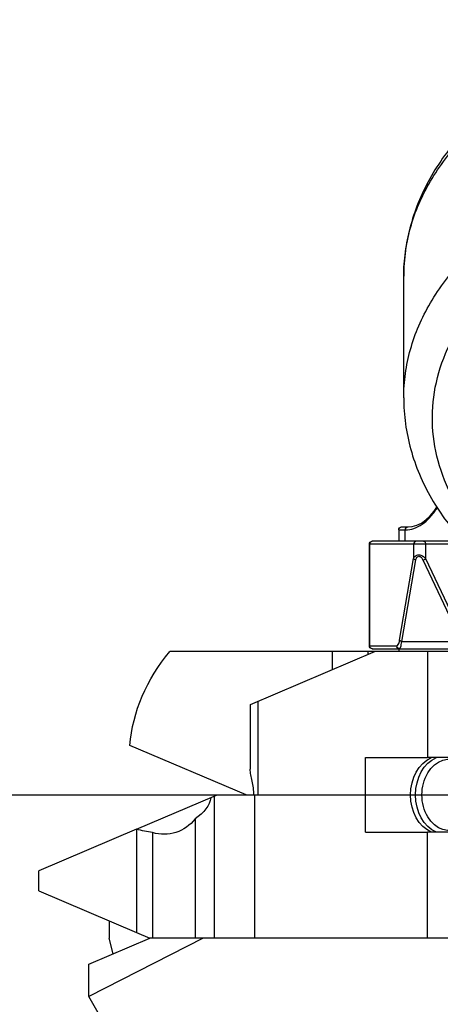
# Model space of a CAD drawing. Units: millimetres. Extents: x -28101 to 305535, y -240468 to 216988.
# Drawn here: x 30341 to 30370, y 13285 to 13354 of the extents above; entities that cross this region are included whole.
import ezdxf

# ---------------------------------------------------------------- set-up
doc = ezdxf.new("R2010")
doc.units = ezdxf.units.MM
doc.linetypes.add('AUSGEZOGEN', pattern=[0])
for name, color, linetype in [('A-2', 2, 'Continuous'), ('ACHSEN', 7, 'Continuous'), ('RUNDUNGEN', 7, 'Continuous'), ('Z-7', 7, 'AUSGEZOGEN')]:
    doc.layers.add(name, color=color, linetype=linetype)

# ---------------------------------------------------------------- blocks, each defined once
blk = doc.blocks.new('LTA50-top')
at = {"color": 7, "linetype": 'Continuous'}
for p, q in [((253.25, 18.7), (252.798, 18.7)), ((248.948, 17.7), (255.301, 17.7)), ((255.501, 10.4), (255.501, 17.5)), ((255.301, 10.2), (243.95, 10.2)), ((251.437, 10), (255.1, 10)), ((255.1, 10), (263.827, 6.296)), ((263.827, 6.298), (263.827, 1.796)), ((264.1, 0), (272.234, 3.453)), ((249.1, 2.6), (251.437, 2.6)), ((266.114, 0), (263.281, 0)), ((263.522, 0), (263.522, -10)), ((266.34, -0.096), (266.114, 0)), ((266.34, -0.096), (266.34, -10)), ((249.1, -2.6), (251.437, -2.6)), ((271.775, -2.403), (278.6, -5.3)), ((273.676, -8.79), (273.676, -10)), ((271.775, -9.597), (270.826, -10)), ((267.1, -10), (270.826, -10)), ((275.1, -11.814), (270.826, -10)), ((273.395, -11.091), (273.676, -10)), ((275.1, -14.076), (275.1, -11.814))]:
    blk.add_line(p, q, dxfattribs=at)
at = {"color": 9, "linetype": 'Continuous'}
for p, q in [((253.45, 18.5), (252.979, 18.5)), ((252.996, 17.7), (252.996, 18.5)), ((248.754, 17.5), (255.501, 17.5)), ((251.57, 17.5), (251.57, 16.494)), ((252.406, 17.5), (252.406, 16.494)), ((255.467, 10.4), (255.467, 17.5)), ((251.57, 16.494), (248.886, 10.8)), ((253.389, 10.8), (252.406, 16.494)), ((251.756, 16.394), (249.072, 10.7)), ((253.24, 10.7), (252.258, 16.394)), ((253.24, 10.7), (249.072, 10.7)), ((255.501, 10.4), (253.596, 10.4)), ((263.281, 6.527), (263.281, 0)), ((271.775, -2.403), (271.775, -9.597))]:
    blk.add_line(p, q, dxfattribs=at)
at = {"color": 7, "linetype": 'Continuous'}
blk.add_lwpolyline([(252.798, 18.7), (252.514, 18.725), (252.189, 18.818), (251.87, 18.975), (251.561, 19.194), (251.262, 19.472), (250.977, 19.806), (250.783, 20.084)], dxfattribs=at)
at = {"color": 9, "linetype": 'Continuous'}
blk.add_arc((252.798, 18.537), 0.163, 84.29611, 89.90169, dxfattribs=at)
at = {"color": 7, "linetype": 'Continuous'}
for centre, start, end in [((253.25, 18.5), 0, 90), ((255.301, 17.5), 0, 90), ((255.301, 10.4), 270, 0)]:
    blk.add_arc(centre, 0.2, start, end, dxfattribs=at)
for centre, major_axis, ratio, start_param, end_param in [((256.783, 2.5), (15.493, 0), 0.8391, 0.073364, 0.614957), ((249.875, 0), (0, 2.5), 0.781286, 2.733295, 6.691154)]:
    blk.add_ellipse(centre, major_axis=major_axis, ratio=ratio, start_param=start_param, end_param=end_param, dxfattribs=at)
for points, knots in [([(228.6, 54.102), (231.721, 54.102), (236.384, 53.463), (242.063, 51.311), (245.795, 49.141), (248.907, 46.457), (250.899, 43.818), (252.033, 41.55), (252.645, 39.801), (253.017, 38.008), (253.1, 36.795), (253.1, 36.192)], [0, 0, 0, 0, 0.27974, 0.414253, 0.54276, 0.664639, 0.780308, 0.836336, 0.891428, 0.945875, 1, 1, 1, 1]), ([(253.1, 27.706), (253.1, 27.103), (253.017, 25.89), (252.645, 24.097), (252.033, 22.348), (250.899, 20.08), (248.907, 17.441), (245.795, 14.757), (242.063, 12.587), (236.384, 10.435), (231.721, 9.796), (228.6, 9.796)], [0, 0, 0, 0, 0.054124, 0.108571, 0.163664, 0.219692, 0.335361, 0.45724, 0.585748, 0.720261, 1, 1, 1, 1]), ([(228.6, -9.796), (231.721, -9.796), (236.384, -10.435), (242.063, -12.587), (245.795, -14.757), (248.907, -17.441), (250.899, -20.08), (252.033, -22.348), (252.645, -24.097), (253.017, -25.89), (253.1, -27.103), (253.1, -27.706)], [0, 0, 0, 0, 0.27974, 0.414253, 0.54276, 0.664639, 0.780308, 0.836336, 0.891428, 0.945875, 1, 1, 1, 1])]:
    blk.add_open_spline(points, degree=3, knots=knots, dxfattribs=at)
at = {"color": 9, "linetype": 'Continuous'}
for points, knots in [([(253.1, 36.192), (253.1, 36.759), (253.02, 37.901), (252.664, 39.592), (252.074, 41.249), (250.969, 43.423), (249.008, 45.978), (245.923, 48.599), (242.191, 50.739), (237.952, 52.323), (233.366, 53.297), (230.197, 53.516), (228.6, 53.516)], [0, 0, 0, 0, 0.051498, 0.103485, 0.156417, 0.210694, 0.324286, 0.445965, 0.575833, 0.712831, 0.855041, 1, 1, 1, 1]), ([(253.1, 27.706), (253.1, 28.274), (253.02, 29.415), (252.664, 31.107), (252.074, 32.764), (250.969, 34.938), (249.008, 37.493), (245.923, 40.113), (242.191, 42.253), (237.952, 43.838), (233.366, 44.812), (230.197, 45.031), (228.6, 45.031)], [0, 0, 0, 0, 0.051498, 0.103485, 0.156417, 0.210694, 0.324286, 0.445965, 0.575833, 0.712831, 0.855041, 1, 1, 1, 1]), ([(228.6, 10.382), (231.16, 10.382), (234.982, 10.839), (239.732, 12.375), (242.935, 13.927), (245.719, 15.846), (248.005, 18.083), (249.719, 20.576), (250.803, 23.256), (251.212, 26.04), (250.927, 28.833), (249.962, 31.538), (248.357, 34.071), (246.168, 36.358), (242.481, 39.063), (239.184, 40.441), (236.876, 41.087)], [0, 0, 0, 0, 0.146851, 0.217774, 0.28576, 0.350231, 0.410962, 0.468172, 0.522574, 0.575349, 0.627985, 0.681996, 0.738634, 0.798703, 0.862506, 1, 1, 1, 1]), ([(252.979, 18.5), (252.781, 18.5), (252.366, 18.572), (251.778, 18.88), (251.224, 19.378), (250.906, 19.799), (250.752, 20.034)], [0, 0, 0, 0, 0.211259, 0.440142, 0.700251, 1, 1, 1, 1]), ([(252.996, 18.5), (252.996, 18.55), (252.961, 18.653), (252.861, 18.7), (252.814, 18.7)], [0, 0, 0, 0, 0.517356, 1, 1, 1, 1]), ([(252.979, 18.5), (252.979, 18.548), (252.949, 18.644), (252.859, 18.695), (252.814, 18.699)], [0, 0, 0, 0, 0.516304, 1, 1, 1, 1]), ([(251.711, 17.7), (251.692, 17.7), (251.652, 17.688), (251.606, 17.641), (251.576, 17.576), (251.57, 17.526), (251.57, 17.5)], [0, 0, 0, 0, 0.209467, 0.444656, 0.71203, 1, 1, 1, 1]), ([(252.213, 17.7), (252.262, 17.7), (252.367, 17.656), (252.406, 17.551), (252.406, 17.5)], [0, 0, 0, 0, 0.493873, 1, 1, 1, 1]), ([(255.348, 17.685), (255.383, 17.67), (255.445, 17.617), (255.467, 17.539), (255.467, 17.5)], [0, 0, 0, 0, 0.495518, 1, 1, 1, 1]), ([(252.406, 16.494), (252.387, 16.562), (252.324, 16.663), (252.185, 16.74), (252, 16.769), (251.768, 16.692), (251.625, 16.564), (251.57, 16.494)], [0, 0, 0, 0, 0.205182, 0.322218, 0.454734, 0.738173, 1, 1, 1, 1]), ([(251.756, 16.394), (251.721, 16.403), (251.654, 16.431), (251.595, 16.47), (251.57, 16.494)], [0, 0, 0, 0, 0.516009, 1, 1, 1, 1]), ([(252.258, 16.394), (252.253, 16.423), (252.239, 16.481), (252.201, 16.562), (252.14, 16.633), (252.008, 16.675), (251.852, 16.567), (251.784, 16.454), (251.756, 16.394)], [0, 0, 0, 0, 0.116154, 0.231711, 0.348819, 0.473806, 0.740133, 1, 1, 1, 1]), ([(252.258, 16.394), (252.291, 16.402), (252.349, 16.424), (252.397, 16.469), (252.406, 16.494)], [0, 0, 0, 0, 0.568386, 1, 1, 1, 1]), ([(253.24, 10.7), (253.274, 10.708), (253.331, 10.731), (253.379, 10.775), (253.389, 10.8)], [0, 0, 0, 0, 0.568386, 1, 1, 1, 1]), ([(253.402, 10.2), (253.383, 10.2), (253.354, 10.229), (253.33, 10.276), (253.297, 10.361), (253.265, 10.504), (253.248, 10.629), (253.24, 10.7)], [0, 0, 0, 0, 0.105822, 0.191396, 0.302637, 0.602945, 1, 1, 1, 1]), ([(253.596, 10.4), (253.544, 10.4), (253.472, 10.498), (253.423, 10.638), (253.399, 10.742), (253.389, 10.8)], [0, 0, 0, 0, 0.330495, 0.620765, 1, 1, 1, 1]), ([(253.402, 10.2), (253.452, 10.2), (253.556, 10.244), (253.596, 10.349), (253.596, 10.4)], [0, 0, 0, 0, 0.493871, 1, 1, 1, 1]), ([(255.348, 10.215), (255.383, 10.23), (255.445, 10.283), (255.467, 10.361), (255.467, 10.4)], [0, 0, 0, 0, 0.495518, 1, 1, 1, 1]), ([(236.876, -41.087), (239.184, -40.441), (242.481, -39.063), (246.168, -36.358), (248.357, -34.071), (249.962, -31.538), (250.927, -28.833), (251.212, -26.04), (250.803, -23.256), (249.719, -20.576), (248.005, -18.083), (245.719, -15.846), (242.935, -13.927), (239.732, -12.375), (234.982, -10.839), (231.16, -10.382), (228.6, -10.382)], [0, 0, 0, 0, 0.137494, 0.201297, 0.261366, 0.318004, 0.372015, 0.424651, 0.477426, 0.531828, 0.589038, 0.649769, 0.71424, 0.782226, 0.853149, 1, 1, 1, 1])]:
    blk.add_open_spline(points, degree=3, knots=knots, dxfattribs=at)
for points in [[(255.274, 17.7), (255.299, 17.7), (255.325, 17.695), (255.348, 17.685)], [(255.274, 10.2), (255.299, 10.2), (255.325, 10.205), (255.348, 10.215)]]:
    blk.add_open_spline(points, degree=3, dxfattribs=at)
at = {"layer": 'ACHSEN', "color": 7, "linetype": 'Continuous'}
for p, q in [((253.1, 27.706), (253.1, 36.192)), ((253.45, 18.5), (253.45, 17.7)), ((251.437, 10), (251.437, 2.6)), ((253.45, 10.2), (253.45, 10)), ((255.1, 10), (269.438, 10)), ((255.6, 10), (255.6, 9.788)), ((255.776, 2.6), (251.437, 2.6)), ((255.776, -2.6), (255.776, 2.6)), ((271.775, -2.403), (266.34, -0.096)), ((267.677, -1.67), (267.677, -10)), ((255.776, -2.6), (251.437, -2.6)), ((251.437, -10), (251.437, -2.6)), ((270.65, -2.634), (270.65, -10)), ((278.6, -6.703), (278.6, -5.3)), ((278.6, -6.7), (271.775, -9.597)), ((251.437, -10), (267.1, -10)), ((267.1, -10), (275.1, -14.076)), ((273.123, -17.5), (275.1, -14.076))]:
    blk.add_line(p, q, dxfattribs=at)
at = {"layer": 'ACHSEN', "color": 9, "linetype": 'Continuous'}
blk.add_line((258.065, 8.741), (258.065, 10), dxfattribs=at)
at = {"layer": 'ACHSEN', "color": 7, "linetype": 'Continuous'}
for centre, major_axis, ratio, start_param, end_param in [((250.128, 0), (0, 2.75), 0.781286, 3.468161, 5.956623), ((250.472, 0), (0, 2.75), 0.781286, 3.473402, 5.951376), ((271.964, 0), (5.397, 0), 0.509525, -3.069387, -2.488944), ((269.861, 0), (0, 2.75), 0.999855, 2.223445, 3.432764), ((269.101, 0), (5.397, 0), 0.509525, -1.279625, -1.056687)]:
    blk.add_ellipse(centre, major_axis=major_axis, ratio=ratio, start_param=start_param, end_param=end_param, dxfattribs=at)
blk.add_open_spline([(263.564, 0), (263.564, 0.324), (263.652, 0.795), (263.787, 1.386), (263.827, 1.669), (263.827, 1.804)], degree=3, knots=[0, 0, 0, 0, 0.5328, 0.779121, 1, 1, 1, 1], dxfattribs=at)
at = {"layer": 'RUNDUNGEN', "color": 7, "linetype": 'Continuous'}
for p, q in [((241.6, 10), (251.437, 10)), ((245.6, -10), (251.437, -10))]:
    blk.add_line(p, q, dxfattribs=at)
blk = doc.blocks.new('*U47')
at = {"layer": 'Z-7', "xscale": -1}
blk.add_blockref('LTA50-top', (0, 0), dxfattribs=at)
blk = doc.blocks.new('*U48')
at = {"layer": 'A-2', "color": 0, "linetype": 'ByBlock', "lineweight": -2, "transparency": 16777216}
blk.add_blockref('*U47', (0, 0), dxfattribs=at)

msp = doc.modelspace()

# ---------------------------------------------------------------- linework, layer by layer
at = {"layer": 'A-2'}
msp.add_line((29975.3733, 13300), (44775.3733, 13300), dxfattribs=at)

# ---------------------------------------------------------------- block references
msp.add_blockref('*U48', (30620.5766, 13300), dxfattribs=at)

doc.saveas('drawing.dxf')
